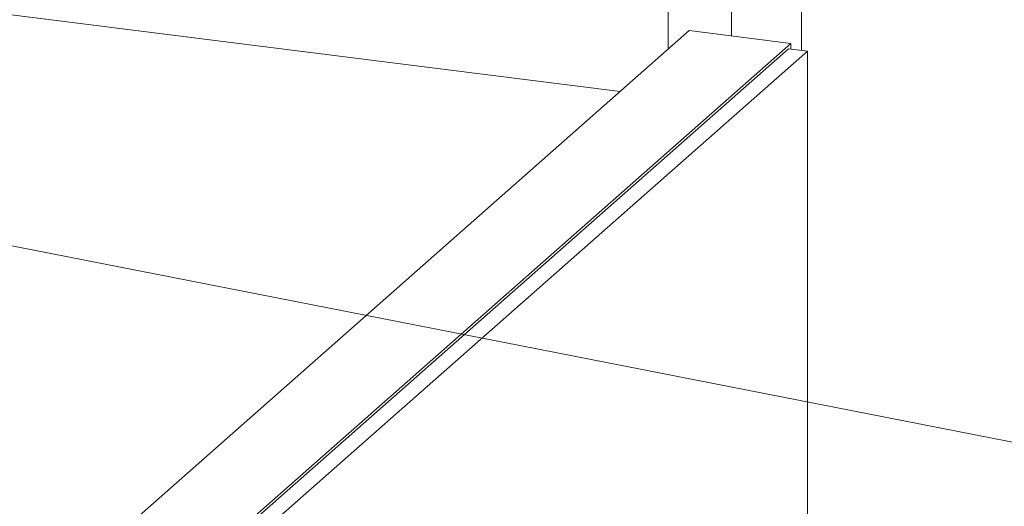
# Model space of a CAD drawing. Units: millimetres. Extents: x -30399 to -24384, y -2046 to 176.
# Drawn here: x -29416 to -29271, y -189 to -118 of the extents above; entities that cross this region are included whole.
import ezdxf

# ---------------------------------------------------------------- set-up
doc = ezdxf.new("R2010")
doc.units = ezdxf.units.MM
doc.styles.add('ROMANS不用作标注', font='SIMKAI_2.TTF')
doc.styles.get("Standard").update_dxf_attribs({"font": 'SIMKAI_2.TTF', "height": 35})
doc.dimstyles.get("Standard").update_dxf_attribs({"dimtxt": 0.18, "dimasz": 0.18, "dimexe": 0.18, "dimexo": 0.0625, "dimgap": 0.09, "dimtad": 0, "dimtih": 1, "dimtoh": 1, "dimdec": 4, "dimzin": 0, "dimdsep": 46, "dimtxsty": 'Standard', "dimcen": 0.09, "dimadec": 0, "dimazin": 0, "dimtfac": 1, "dimtdec": 4, "dimtofl": 0, "dimtmove": 0, "dimatfit": 3, "dimfxl": 0, "dimtolj": 1, "dimtzin": 0, "dimarcsym": 0})

msp = doc.modelspace()

# ---------------------------------------------------------------- linework, layer by layer
at = {"color": 7, "linetype": 'Continuous', "lineweight": 15}
for p, q in [((-29328.03, -128.17), (-30039.26, -38.56)), ((-29320.96, -99), (-29320.96, -121.94)), ((-29423.91, -212.73), (-29317.84, -119.19)), ((-29302.87, -121.07), (-29317.84, -119.19)), ((-29408.94, -214.62), (-29302.87, -121.07)), ((-29302.87, -121.07), (-29302.87, -121.9)), ((-29303.23, -121.86), (-29408.59, -214.78)), ((-29300.42, -122.21), (-29405.78, -215.13)), ((-29300.42, -122.21), (-29303.23, -121.86)), ((-29300.42, -649.24), (-29300.42, -122.21))]:
    msp.add_line(p, q, dxfattribs=at)
at = {"color": 8, "linetype": 'Continuous', "lineweight": 15}
for p, q in [((-29301.3, -122.1), (-29301.3, -98.62)), ((-29311.61, -100.17), (-29311.61, -119.97))]:
    msp.add_line(p, q, dxfattribs=at)

# ---------------------------------------------------------------- leaders
msp.add_leader([(-29502.43, -134.21), (-29042.16, -224.64), (-28942.23, -224.64)], dimstyle='Standard', override={"dimtxt": 30, "dimasz": 45, "dimexe": 7, "dimexo": 6, "dimgap": 5, "dimtad": 1, "dimtih": 0, "dimdec": 3, "dimzin": 9, "dimtxsty": 'ROMANS不用作标注', "dimcen": 40, "dimclrd": 5, "dimclre": 5, "dimclrt": 7, "dimazin": 2, "dimtp": 0, "dimtm": 0, "dimtdec": 3, "dimtofl": 1, "dimldrblk": 'DotSmall', "dimfxl": 1.5, "dimtolj": 0, "dimtzin": 8, "dimlwd": 13, "dimlwe": 13})

doc.saveas('drawing.dxf')
